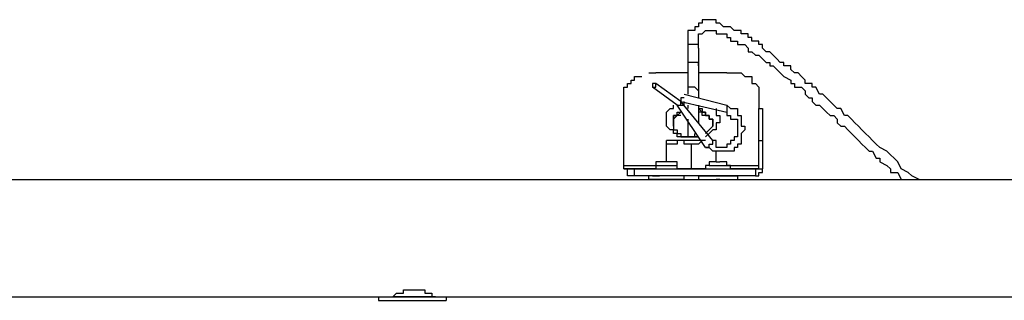
# Model space of a CAD drawing. Extents: x 0 to 195, y 3 to 97.
# Drawn here: x 49 to 61, y 55 to 58 of the extents above; entities that cross this region are included whole.
import ezdxf

# ---------------------------------------------------------------- set-up
doc = ezdxf.new("R2010")
doc.units = 0
doc.header["$LTSCALE"] = 0.5
doc.layers.add('_0-1_レイヤ___1', color=7, linetype='CONTINUOUS')

msp = doc.modelspace()

# ---------------------------------------------------------------- linework, layer by layer
at = {"layer": '_0-1_レイヤ___1', "color": 7, "linetype": 'CONTINUOUS'}
for p, q in [((57.586, 58.294), (57.543, 58.294)), ((57.543, 58.294), (57.543, 58.251)), ((57.628, 58.337), (57.586, 58.337)), ((57.586, 58.337), (57.586, 58.294)), ((57.67, 58.337), (57.628, 58.337)), ((57.755, 58.337), (57.67, 58.337)), ((57.755, 58.294), (57.755, 58.337)), ((57.798, 58.294), (57.755, 58.294)), ((57.839, 58.251), (57.798, 58.294)), ((57.459, 58.209), (57.416, 58.209)), ((57.416, 58.209), (57.416, 57.998)), ((57.501, 58.209), (57.459, 58.209)), ((57.543, 58.251), (57.501, 58.251)), ((57.501, 58.251), (57.501, 58.209)), ((57.543, 57.998), (57.543, 58.167)), ((57.543, 58.167), (57.586, 58.167)), ((57.586, 58.167), (57.628, 58.209)), ((57.628, 58.209), (57.67, 58.209)), ((57.67, 58.209), (57.713, 58.209)), ((57.713, 58.209), (57.755, 58.209)), ((57.755, 58.209), (57.755, 58.167)), ((57.755, 58.167), (57.798, 58.167)), ((57.798, 58.167), (57.839, 58.167)), ((57.882, 58.251), (57.839, 58.251)), ((57.839, 58.167), (57.882, 58.167)), ((57.925, 58.251), (57.882, 58.251)), ((57.882, 58.167), (57.882, 58.125)), ((57.966, 58.209), (57.925, 58.251)), ((58.009, 58.209), (57.966, 58.209)), ((58.052, 58.209), (58.009, 58.209)), ((58.052, 58.167), (58.052, 58.209)), ((58.136, 58.167), (58.052, 58.167)), ((58.136, 58.125), (58.136, 58.167)), ((57.882, 58.125), (57.925, 58.125)), ((57.925, 58.125), (57.925, 58.082)), ((57.925, 58.082), (58.009, 58.082)), ((58.009, 58.082), (58.009, 58.041)), ((58.178, 58.125), (58.136, 58.125)), ((58.178, 58.082), (58.178, 58.125)), ((58.262, 58.082), (58.178, 58.082)), ((58.262, 58.041), (58.262, 58.082)), ((57.459, 58.041), (57.416, 58.041)), ((57.416, 58.041), (57.416, 57.998)), ((57.416, 57.998), (57.416, 57.448)), ((57.501, 58.041), (57.459, 58.041)), ((57.543, 58.041), (57.501, 58.041)), ((57.543, 57.998), (57.543, 58.041)), ((57.543, 57.998), (57.543, 57.405)), ((58.009, 58.041), (58.052, 58.041)), ((58.052, 58.041), (58.095, 58.041)), ((58.095, 58.041), (58.136, 57.998)), ((58.136, 57.998), (58.136, 57.955)), ((58.136, 57.955), (58.178, 57.955)), ((58.178, 57.955), (58.221, 57.912)), ((58.305, 58.041), (58.262, 58.041)), ((58.305, 57.998), (58.305, 58.041)), ((58.348, 57.955), (58.305, 57.998)), ((58.391, 57.955), (58.348, 57.955)), ((58.432, 57.912), (58.391, 57.955)), ((57.459, 57.828), (57.416, 57.828)), ((57.416, 57.828), (57.416, 57.786)), ((57.501, 57.828), (57.459, 57.828)), ((57.543, 57.828), (57.501, 57.828)), ((57.543, 57.786), (57.543, 57.828)), ((58.221, 57.912), (58.262, 57.912)), ((58.262, 57.912), (58.305, 57.871)), ((58.305, 57.871), (58.348, 57.828)), ((58.348, 57.828), (58.391, 57.828)), ((58.391, 57.828), (58.391, 57.786)), ((58.475, 57.871), (58.432, 57.912)), ((58.517, 57.828), (58.475, 57.871)), ((58.559, 57.828), (58.517, 57.828)), ((58.559, 57.786), (58.559, 57.828)), ((56.951, 57.702), (56.994, 57.702)), ((56.994, 57.702), (57.036, 57.702)), ((57.416, 57.702), (57.036, 57.702)), ((57.882, 57.702), (57.543, 57.702)), ((57.882, 57.702), (57.925, 57.702)), ((57.925, 57.702), (58.009, 57.702)), ((58.009, 57.702), (58.052, 57.702)), ((58.052, 57.702), (58.095, 57.659)), ((58.391, 57.786), (58.432, 57.786)), ((58.432, 57.786), (58.475, 57.744)), ((58.475, 57.744), (58.517, 57.702)), ((58.517, 57.702), (58.559, 57.659)), ((58.644, 57.786), (58.559, 57.786)), ((58.644, 57.744), (58.644, 57.786)), ((58.687, 57.702), (58.644, 57.744)), ((58.729, 57.702), (58.687, 57.702)), ((58.771, 57.659), (58.729, 57.702)), ((56.74, 57.575), (56.74, 57.616)), ((56.74, 57.616), (56.781, 57.616)), ((56.781, 57.616), (56.781, 57.659)), ((56.781, 57.659), (56.824, 57.659)), ((56.824, 57.659), (56.866, 57.659)), ((58.095, 57.659), (58.136, 57.659)), ((58.136, 57.659), (58.178, 57.659)), ((58.178, 57.659), (58.178, 57.575)), ((58.559, 57.659), (58.644, 57.616)), ((58.644, 57.616), (58.644, 57.575)), ((58.814, 57.616), (58.771, 57.659)), ((58.814, 57.575), (58.814, 57.616)), ((56.655, 57.448), (56.655, 57.532)), ((56.655, 57.532), (56.697, 57.532)), ((56.697, 57.532), (56.697, 57.575)), ((56.697, 57.575), (56.74, 57.575)), ((57.036, 57.575), (56.994, 57.575)), ((56.994, 57.575), (56.994, 57.532)), ((56.994, 57.532), (57.036, 57.532)), ((57.289, 57.32), (56.994, 57.532)), ((57.036, 57.532), (57.036, 57.575)), ((57.333, 57.363), (57.036, 57.575)), ((57.459, 57.532), (57.416, 57.532)), ((57.416, 57.532), (57.416, 57.489)), ((57.501, 57.532), (57.459, 57.532)), ((57.543, 57.489), (57.501, 57.532)), ((58.178, 57.575), (58.221, 57.575)), ((58.221, 57.575), (58.262, 57.532)), ((58.262, 57.532), (58.262, 57.448)), ((58.644, 57.575), (58.687, 57.575)), ((58.687, 57.575), (58.687, 57.532)), ((58.687, 57.532), (58.771, 57.532)), ((58.771, 57.532), (58.814, 57.489)), ((58.898, 57.575), (58.814, 57.575)), ((58.814, 57.489), (58.814, 57.448)), ((58.898, 57.532), (58.898, 57.575)), ((58.941, 57.532), (58.898, 57.532)), ((58.983, 57.448), (58.941, 57.532)), ((56.655, 56.558), (56.655, 57.448)), ((57.374, 57.405), (57.333, 57.405)), ((57.333, 57.405), (57.333, 57.363)), ((57.333, 57.363), (57.882, 57.236)), ((57.713, 56.897), (57.333, 57.363)), ((57.333, 57.32), (57.333, 57.363)), ((57.374, 57.448), (57.882, 57.32)), ((57.374, 57.32), (57.374, 57.363)), ((58.262, 57.448), (58.262, 57.279)), ((58.814, 57.448), (58.856, 57.405)), ((58.856, 57.405), (58.898, 57.405)), ((58.898, 57.405), (58.898, 57.363)), ((58.898, 57.363), (58.941, 57.32)), ((59.024, 57.448), (58.983, 57.448)), ((59.068, 57.405), (59.024, 57.448)), ((59.11, 57.363), (59.068, 57.405)), ((59.153, 57.32), (59.11, 57.363)), ((57.163, 57.236), (57.204, 57.279)), ((57.163, 57.066), (57.163, 57.236)), ((57.204, 57.279), (57.247, 57.279)), ((57.247, 57.279), (57.247, 57.32)), ((57.289, 57.32), (57.333, 57.32)), ((57.628, 56.813), (57.289, 57.32)), ((57.289, 57.193), (57.289, 57.236)), ((57.289, 57.236), (57.333, 57.236)), ((57.333, 57.236), (57.289, 57.193)), ((57.333, 57.32), (57.374, 57.32)), ((57.416, 57.32), (57.416, 57.279)), ((57.543, 57.32), (57.543, 57.109)), ((57.543, 57.279), (57.586, 57.279)), ((57.586, 57.236), (57.543, 57.279)), ((57.586, 57.236), (57.543, 57.236)), ((57.586, 57.279), (57.586, 57.236)), ((57.586, 57.236), (57.628, 57.236)), ((57.628, 57.236), (57.586, 57.236)), ((57.586, 57.193), (57.586, 57.236)), ((57.628, 57.236), (57.628, 57.193)), ((57.628, 57.193), (57.628, 57.236)), ((57.755, 57.279), (57.755, 57.193)), ((57.882, 57.32), (57.882, 57.236)), ((57.882, 57.32), (57.925, 57.279)), ((57.882, 57.236), (57.882, 57.193)), ((57.925, 57.279), (57.966, 57.279)), ((57.966, 57.279), (58.009, 57.279)), ((58.009, 57.279), (58.009, 57.193)), ((58.262, 57.279), (58.305, 57.279)), ((58.262, 56.558), (58.262, 57.279)), ((58.305, 57.279), (58.305, 56.558)), ((58.941, 57.32), (58.983, 57.32)), ((58.983, 57.32), (59.024, 57.279)), ((59.024, 57.279), (59.068, 57.236)), ((59.068, 57.236), (59.11, 57.193)), ((59.194, 57.279), (59.153, 57.32)), ((59.237, 57.279), (59.194, 57.279)), ((59.28, 57.193), (59.237, 57.279)), ((57.247, 57.066), (57.247, 57.193)), ((57.247, 57.193), (57.289, 57.193)), ((57.289, 57.193), (57.247, 57.193)), ((57.247, 57.193), (57.247, 57.109)), ((57.289, 57.193), (57.247, 57.15)), ((57.247, 57.15), (57.247, 57.109)), ((57.247, 57.109), (57.247, 57.066)), ((57.247, 57.109), (57.247, 57.066)), ((57.333, 57.193), (57.289, 57.193)), ((57.416, 57.15), (57.416, 57.024)), ((57.628, 57.193), (57.586, 57.193)), ((57.628, 57.193), (57.67, 57.193)), ((57.67, 57.193), (57.628, 57.193)), ((57.67, 57.193), (57.628, 57.193)), ((57.67, 57.193), (57.67, 57.15)), ((57.67, 57.15), (57.67, 57.193)), ((57.67, 57.15), (57.67, 57.193)), ((57.67, 57.15), (57.713, 57.15)), ((57.713, 57.15), (57.67, 57.15)), ((57.713, 57.15), (57.67, 57.15)), ((57.713, 57.15), (57.713, 57.066)), ((57.713, 57.066), (57.713, 57.15)), ((57.713, 57.066), (57.713, 57.15)), ((57.755, 57.193), (57.798, 57.193)), ((57.798, 57.109), (57.755, 57.109)), ((57.755, 57.109), (57.755, 57.024)), ((57.798, 57.193), (57.798, 57.109)), ((57.882, 57.193), (57.925, 57.193)), ((57.925, 57.193), (57.925, 57.15)), ((57.925, 57.15), (57.966, 57.15)), ((57.966, 57.15), (58.009, 57.15)), ((58.009, 57.193), (58.052, 57.193)), ((58.009, 57.15), (58.009, 56.94)), ((58.052, 57.193), (58.052, 57.066)), ((59.11, 57.193), (59.153, 57.193)), ((59.153, 57.193), (59.194, 57.15)), ((59.194, 57.15), (59.194, 57.109)), ((59.194, 57.109), (59.237, 57.066)), ((59.321, 57.193), (59.28, 57.193)), ((59.363, 57.15), (59.321, 57.193)), ((59.406, 57.109), (59.363, 57.15)), ((59.449, 57.066), (59.406, 57.109)), ((57.204, 57.024), (57.163, 57.066)), ((57.247, 57.024), (57.204, 57.024)), ((57.247, 57.066), (57.247, 57.024)), ((57.247, 56.982), (57.247, 57.024)), ((57.247, 57.024), (57.289, 57.024)), ((57.289, 57.024), (57.289, 56.982)), ((57.416, 57.024), (57.416, 56.982)), ((57.628, 56.982), (57.67, 57.024)), ((57.67, 57.024), (57.713, 57.066)), ((57.713, 57.024), (57.67, 56.982)), ((57.755, 57.024), (57.713, 57.024)), ((58.052, 57.066), (58.095, 57.066)), ((58.095, 57.024), (58.052, 56.982)), ((58.095, 57.066), (58.095, 57.024)), ((59.237, 57.066), (59.28, 57.066)), ((59.28, 57.066), (59.321, 57.024)), ((59.321, 57.024), (59.363, 56.982)), ((59.49, 57.024), (59.449, 57.066)), ((59.533, 56.982), (59.49, 57.024)), ((57.628, 56.897), (57.163, 56.897)), ((57.163, 56.643), (57.163, 56.897)), ((57.289, 56.982), (57.247, 56.982)), ((57.289, 56.94), (57.289, 56.982)), ((57.289, 56.982), (57.333, 56.982)), ((57.374, 56.94), (57.289, 56.94)), ((57.333, 56.897), (57.289, 56.897)), ((57.289, 56.897), (57.289, 56.854)), ((57.333, 56.982), (57.333, 56.94)), ((57.333, 56.94), (57.374, 56.94)), ((57.374, 56.897), (57.333, 56.897)), ((57.416, 56.94), (57.374, 56.94)), ((57.374, 56.94), (57.416, 56.94)), ((57.374, 56.854), (57.374, 56.897)), ((57.416, 56.982), (57.416, 56.94)), ((57.459, 56.94), (57.416, 56.94)), ((57.416, 56.94), (57.459, 56.94)), ((57.416, 56.94), (57.459, 56.94)), ((57.501, 56.94), (57.459, 56.94)), ((57.459, 56.94), (57.501, 56.94)), ((57.459, 56.94), (57.501, 56.94)), ((57.501, 56.94), (57.501, 56.982)), ((57.543, 56.94), (57.501, 56.94)), ((57.501, 56.94), (57.543, 56.94)), ((57.586, 56.897), (57.543, 56.854)), ((57.628, 56.897), (57.586, 56.897)), ((57.67, 56.982), (57.628, 56.94)), ((57.713, 56.854), (57.713, 56.897)), ((57.755, 56.897), (57.713, 56.897)), ((57.755, 56.813), (57.755, 56.897)), ((57.755, 56.813), (57.755, 56.897)), ((57.966, 56.897), (57.925, 56.897)), ((57.925, 56.897), (57.925, 56.854)), ((58.009, 56.94), (57.966, 56.94)), ((57.966, 56.94), (57.966, 56.897)), ((58.052, 56.982), (58.052, 56.854)), ((58.262, 56.897), (58.305, 56.897)), ((59.363, 56.982), (59.406, 56.94)), ((59.406, 56.94), (59.449, 56.897)), ((59.449, 56.897), (59.49, 56.854)), ((59.576, 56.94), (59.533, 56.982)), ((59.617, 56.897), (59.576, 56.94)), ((59.66, 56.854), (59.617, 56.897)), ((57.247, 56.854), (57.163, 56.854)), ((57.289, 56.854), (57.247, 56.854)), ((57.416, 56.854), (57.374, 56.854)), ((57.459, 56.854), (57.416, 56.854)), ((57.501, 56.854), (57.459, 56.854)), ((57.459, 56.558), (57.459, 56.854)), ((57.543, 56.854), (57.501, 56.854)), ((57.628, 56.813), (57.67, 56.813)), ((57.67, 56.813), (57.628, 56.813)), ((57.67, 56.813), (57.67, 56.854)), ((57.67, 56.854), (57.713, 56.854)), ((57.713, 56.77), (57.67, 56.813)), ((57.755, 56.77), (57.713, 56.77)), ((57.798, 56.813), (57.755, 56.813)), ((57.798, 56.77), (57.755, 56.77)), ((57.755, 56.643), (57.755, 56.77)), ((57.839, 56.813), (57.798, 56.813)), ((57.839, 56.77), (57.798, 56.77)), ((57.882, 56.813), (57.839, 56.813)), ((57.882, 56.77), (57.839, 56.77)), ((57.925, 56.854), (57.882, 56.854)), ((57.882, 56.854), (57.882, 56.813)), ((57.925, 56.77), (57.882, 56.77)), ((57.966, 56.77), (57.925, 56.77)), ((58.009, 56.813), (57.966, 56.813)), ((57.966, 56.813), (57.966, 56.77)), ((58.052, 56.854), (58.009, 56.854)), ((58.009, 56.854), (58.009, 56.813)), ((59.49, 56.854), (59.533, 56.813)), ((59.533, 56.813), (59.576, 56.77)), ((59.576, 56.77), (59.617, 56.77)), ((59.617, 56.77), (59.66, 56.686)), ((59.702, 56.813), (59.66, 56.854)), ((59.787, 56.77), (59.702, 56.813)), ((59.83, 56.727), (59.787, 56.77)), ((57.077, 56.643), (57.036, 56.643)), ((57.036, 56.643), (57.036, 56.601)), ((57.12, 56.643), (57.077, 56.643)), ((57.163, 56.643), (57.12, 56.643)), ((57.204, 56.643), (57.163, 56.643)), ((57.247, 56.643), (57.204, 56.643)), ((57.289, 56.643), (57.247, 56.643)), ((57.289, 56.601), (57.289, 56.643)), ((57.67, 56.643), (57.67, 56.601)), ((57.713, 56.643), (57.67, 56.643)), ((57.755, 56.643), (57.713, 56.643)), ((57.755, 56.643), (57.798, 56.643)), ((57.839, 56.643), (57.798, 56.643)), ((57.882, 56.643), (57.839, 56.643)), ((57.882, 56.601), (57.882, 56.643)), ((59.66, 56.686), (59.702, 56.686)), ((59.702, 56.686), (59.702, 56.643)), ((59.702, 56.643), (59.787, 56.601)), ((59.872, 56.686), (59.83, 56.727)), ((59.915, 56.643), (59.872, 56.686)), ((59.956, 56.558), (59.915, 56.643)), ((56.655, 56.601), (57.036, 56.601)), ((57.036, 56.558), (56.655, 56.558)), ((56.655, 56.558), (58.221, 56.558)), ((56.697, 56.474), (56.697, 56.558)), ((56.781, 56.474), (56.781, 56.558)), ((57.036, 56.601), (57.289, 56.601)), ((57.036, 56.601), (57.036, 56.558)), ((57.036, 56.558), (57.289, 56.558)), ((57.289, 56.558), (57.289, 56.601)), ((57.628, 56.558), (57.289, 56.558)), ((57.67, 56.601), (57.628, 56.601)), ((57.628, 56.601), (57.628, 56.558)), ((57.628, 56.558), (57.925, 56.558)), ((57.67, 56.601), (57.882, 56.601)), ((57.882, 56.601), (58.262, 56.601)), ((57.925, 56.601), (57.882, 56.601)), ((57.925, 56.558), (57.925, 56.601)), ((58.262, 56.558), (57.925, 56.558)), ((58.221, 56.558), (58.221, 56.474)), ((58.221, 56.558), (58.262, 56.558)), ((58.262, 56.558), (58.305, 56.558)), ((58.305, 56.516), (58.305, 56.558)), ((59.787, 56.601), (59.83, 56.558)), ((59.83, 56.558), (59.83, 56.516)), ((60.041, 56.516), (59.956, 56.558)), ((27.867, 56.431), (62.199, 56.431)), ((58.221, 56.474), (56.697, 56.474)), ((57.374, 56.474), (56.951, 56.474)), ((56.951, 56.431), (56.951, 56.474)), ((57.374, 56.431), (56.951, 56.431)), ((56.994, 56.474), (57.077, 56.474)), ((57.077, 56.431), (56.994, 56.431)), ((57.12, 56.431), (57.077, 56.431)), ((57.163, 56.431), (57.12, 56.431)), ((57.204, 56.431), (57.163, 56.431)), ((57.247, 56.431), (57.204, 56.431)), ((57.333, 56.474), (57.247, 56.474)), ((57.247, 56.431), (57.333, 56.431)), ((57.374, 56.431), (57.374, 56.474)), ((57.543, 56.474), (58.009, 56.474)), ((57.543, 56.474), (57.543, 56.431)), ((57.67, 56.474), (57.628, 56.474)), ((57.67, 56.474), (57.882, 56.474)), ((57.67, 56.431), (57.882, 56.431)), ((57.798, 56.431), (57.755, 56.431)), ((57.882, 56.474), (57.925, 56.474)), ((58.009, 56.474), (58.009, 56.431)), ((58.221, 56.474), (58.262, 56.474)), ((58.262, 56.474), (58.262, 56.516)), ((58.262, 56.516), (58.305, 56.516)), ((59.83, 56.516), (59.915, 56.516)), ((59.915, 56.516), (59.956, 56.431)), ((60.083, 56.474), (60.041, 56.516)), ((60.169, 56.431), (60.083, 56.474)), ((54.029, 55.076), (54.029, 55.119)), ((54.029, 55.119), (54.072, 55.119)), ((54.072, 55.119), (54.114, 55.119)), ((54.114, 55.119), (54.158, 55.119)), ((54.158, 55.119), (54.199, 55.119)), ((54.199, 55.119), (54.241, 55.119)), ((54.241, 55.119), (54.284, 55.119)), ((54.284, 55.119), (54.284, 55.076)), ((27.867, 55.034), (62.199, 55.034)), ((53.733, 55.034), (54.538, 55.034)), ((53.733, 55.034), (53.733, 54.992)), ((53.902, 55.034), (53.945, 55.076)), ((54.411, 55.034), (53.902, 55.034)), ((53.945, 55.076), (53.988, 55.076)), ((53.988, 55.076), (54.029, 55.076)), ((54.284, 55.076), (54.326, 55.076)), ((54.326, 55.076), (54.368, 55.076)), ((54.368, 55.076), (54.368, 55.034)), ((54.368, 55.034), (54.411, 55.034)), ((54.538, 55.034), (54.538, 54.992)), ((53.733, 54.992), (54.538, 54.992)), ((53.733, 54.992), (53.776, 54.992)), ((53.776, 54.992), (54.495, 54.992)), ((54.495, 54.992), (54.538, 54.992))]:
    msp.add_line(p, q, dxfattribs=at)

doc.saveas('drawing.dxf')
